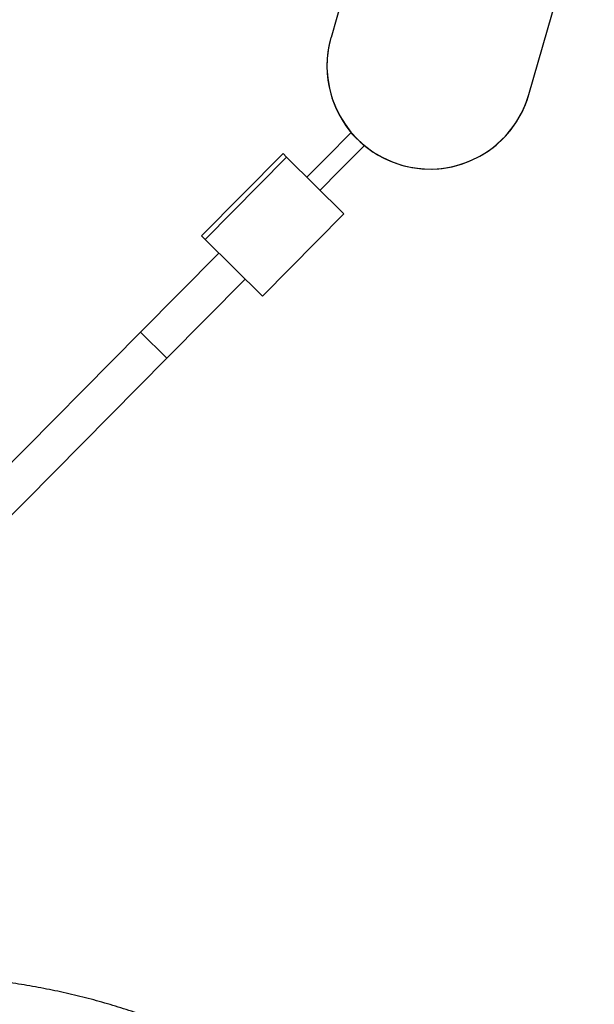
# Model space of a CAD drawing. Units: millimetres. Extents: x 46787 to 62803, y 74213 to 88439.
# Drawn here: x 60037 to 60286, y 79963 to 80388 of the extents above; entities that cross this region are included whole.
import ezdxf

# ---------------------------------------------------------------- set-up
doc = ezdxf.new("R2010")
doc.units = ezdxf.units.MM
doc.header["$LTSCALE"] = 500

msp = doc.modelspace()

# ---------------------------------------------------------------- linework, layer by layer
at = {"color": 7, "linetype": 'Continuous', "lineweight": 25}
for p, q in [((60200.08, 80478.47), (60171.84, 80380.49)), ((60257.26, 80355.87), (60285.5, 80453.85)), ((60169.87, 80328.76), (60180.43, 80339.41)), ((60180.43, 80339.41), (60186.11, 80333.78)), ((60175.56, 80323.13), (60186.11, 80333.78)), ((60115.97, 80294.88), (60151.15, 80330.41)), ((60117.48, 80293.39), (60152.66, 80328.91)), ((60151.15, 80330.41), (60152.66, 80328.91)), ((60152.66, 80328.91), (60177.39, 80304.42)), ((60161.43, 80320.23), (60169.87, 80328.76)), ((60167.11, 80314.6), (60175.56, 80323.13)), ((60177.39, 80304.42), (60142.2, 80268.9)), ((60115.97, 80294.88), (60117.48, 80293.39)), ((60142.2, 80268.9), (60117.48, 80293.39)), ((60123.4, 80287.52), (60089.62, 80253.42)), ((60100.99, 80242.16), (60134.77, 80276.26)), ((60089.62, 80253.42), (60009.94, 80172.97)), ((60089.62, 80253.42), (60100.99, 80242.16)), ((60089.62, 80253.42), (60100.99, 80242.16)), ((60022.42, 80162.84), (60100.99, 80242.16))]:
    msp.add_line(p, q, dxfattribs=at)
for start, end in [(163.923, 290.9275), (163.923, 343.923), (290.9275, 343.923)]:
    msp.add_arc((60214.55, 80368.18), 44.45, start, end, dxfattribs=at)
msp.add_open_spline([(59843.36, 79750.52), (59844.08, 79748.72), (59846.01, 79743.85), (59849.41, 79736.01), (59853.61, 79727.05), (59858.1, 79718.26), (59862.84, 79709.64), (59867.85, 79701.19), (59873.12, 79692.93), (59878.65, 79684.86), (59884.42, 79676.99), (59890.43, 79669.32), (59896.68, 79661.85), (59903.17, 79654.61), (59909.44, 79648.04), (59915.08, 79642.47), (59920.3, 79637.6), (59925.04, 79633.4), (59929.74, 79629.55), (59934.09, 79626.29), (59938.65, 79623.21), (59943.48, 79620.32), (59948.56, 79617.63), (59953.83, 79615.2), (59959.22, 79613.08), (59964.71, 79611.25), (59970.28, 79609.74), (59975.91, 79608.55), (59981.58, 79607.69), (59987.27, 79607.15), (59992.96, 79606.93), (59998.57, 79607.04), (60004.07, 79607.47), (60009.45, 79608.18), (60014.79, 79609.17), (60020.12, 79610.46), (60025.44, 79612.03), (60030.74, 79613.89), (60036.02, 79616.05), (60041.29, 79618.5), (60046.13, 79621.04), (60050.92, 79623.79), (60056.04, 79626.86), (60061.96, 79630.64), (60068.55, 79635.11), (60075.73, 79640.27), (60083.22, 79646.02), (60090.74, 79652.19), (60098.02, 79658.56), (60105.1, 79665.18), (60111.98, 79672.04), (60118.69, 79679.16), (60125.19, 79686.51), (60131.47, 79694.1), (60137.51, 79701.89), (60143.31, 79709.88), (60148.86, 79718.07), (60154.13, 79726.4), (60159.12, 79734.87), (60163.83, 79743.48), (60168.26, 79752.24), (60172.39, 79761.12), (60176.23, 79770.1), (60179.76, 79779.18), (60183.01, 79788.42), (60185.84, 79797.34), (60188.19, 79805.68), (60190.06, 79813.18), (60191.58, 79820.01), (60192.75, 79826.33), (60193.58, 79832.24), (60194.12, 79837.94), (60194.37, 79843.49), (60194.35, 79848.92), (60194.06, 79854.25), (60193.48, 79859.61), (60192.6, 79865), (60191.4, 79870.44), (60189.89, 79875.82), (60188.09, 79881.14), (60185.98, 79886.37), (60183.59, 79891.48), (60180.91, 79896.47), (60177.94, 79901.32), (60174.71, 79906), (60171.22, 79910.49), (60167.51, 79914.76), (60163.65, 79918.73), (60159.65, 79922.42), (60155.51, 79925.88), (60151.16, 79929.16), (60146.59, 79932.31), (60141.78, 79935.32), (60136.68, 79938.26), (60131.14, 79941.25), (60124.51, 79944.65), (60116.8, 79948.33), (60108.18, 79952.11), (60099.36, 79955.65), (60090.35, 79958.93), (60081.15, 79961.95), (60071.79, 79964.7), (60062.3, 79967.17), (60052.7, 79969.33), (60043.04, 79971.19), (60033.33, 79972.74), (60023.58, 79973.98), (60013.8, 79974.9), (60003.99, 79975.51), (59994.17, 79975.8), (59984.34, 79975.78), (59974.52, 79975.45), (59964.71, 79974.79), (59954.91, 79973.83), (59945.17, 79972.55), (59935.52, 79970.96), (59925.99, 79969.07), (59917.05, 79966.99), (59908.97, 79964.86), (59901.88, 79962.76), (59895.8, 79960.76), (59890.27, 79958.8), (59884.99, 79956.63), (59879.56, 79954.07), (59874.17, 79951.16), (59869.01, 79947.99), (59864.08, 79944.57), (59859.41, 79940.93), (59855.01, 79937.06), (59850.88, 79932.99), (59847.05, 79928.75), (59843.53, 79924.38), (59840.34, 79919.89), (59837.78, 79915.95), (59836.39, 79913.42), (59835.89, 79912.5)], degree=3, knots=[0, 0, 0, 0, 0.005829, 0.015783, 0.02571, 0.035609, 0.045482, 0.055333, 0.065161, 0.074971, 0.084764, 0.094544, 0.104313, 0.114074, 0.123824, 0.131659, 0.13794, 0.145315, 0.150827, 0.156255, 0.161717, 0.167399, 0.173217, 0.179039, 0.184855, 0.190661, 0.196451, 0.202222, 0.207972, 0.2137, 0.219404, 0.225124, 0.230584, 0.235995, 0.241446, 0.246948, 0.252512, 0.258151, 0.263878, 0.269706, 0.275646, 0.28036, 0.286408, 0.29365, 0.301524, 0.310377, 0.32026, 0.329958, 0.339661, 0.349378, 0.359124, 0.368912, 0.378816, 0.388663, 0.398549, 0.408471, 0.418404, 0.428312, 0.438133, 0.447991, 0.457851, 0.467673, 0.47747, 0.487255, 0.497012, 0.506939, 0.515437, 0.523089, 0.530234, 0.536529, 0.542496, 0.548232, 0.553799, 0.55924, 0.564589, 0.569871, 0.575481, 0.581029, 0.586642, 0.592275, 0.597926, 0.603595, 0.609278, 0.614974, 0.620677, 0.626385, 0.632102, 0.637703, 0.643068, 0.648479, 0.65395, 0.659512, 0.665208, 0.6711, 0.677272, 0.684176, 0.693545, 0.702988, 0.712524, 0.722151, 0.731863, 0.741653, 0.751513, 0.761389, 0.771258, 0.781123, 0.790984, 0.800842, 0.810698, 0.820555, 0.830412, 0.840272, 0.850135, 0.860002, 0.869908, 0.879698, 0.889456, 0.899151, 0.907321, 0.914638, 0.921402, 0.926652, 0.932377, 0.938589, 0.944744, 0.95083, 0.956844, 0.962788, 0.968665, 0.974479, 0.980239, 0.985868, 0.991329, 0.996834, 1, 1, 1, 1], dxfattribs=at)

doc.saveas('drawing.dxf')
